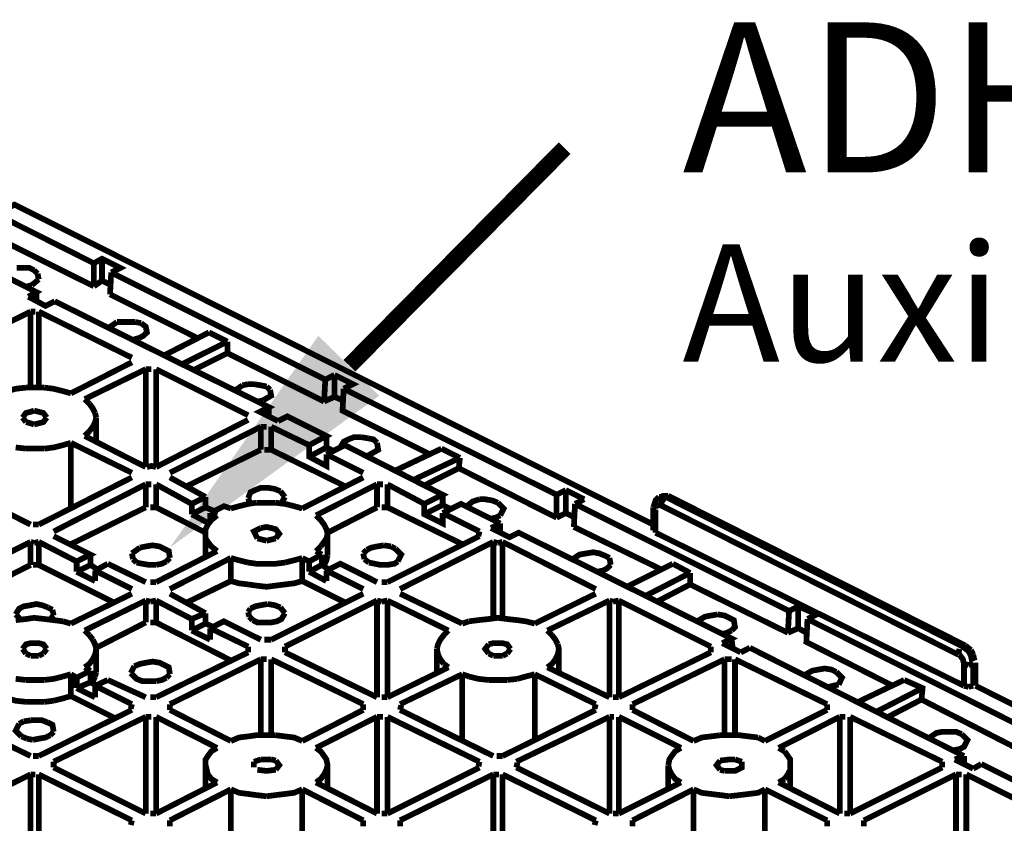
# Model space of a CAD drawing. Units: millimetres. Extents: x 6 to 210, y 3 to 273.
# Drawn here: x 171 to 186, y 140 to 152 of the extents above; entities that cross this region are included whole.
import ezdxf

# ---------------------------------------------------------------- set-up
doc = ezdxf.new("R2010")
doc.units = ezdxf.units.MM
for name, color, linetype in [('H', 7, 'Continuous'), ('P', 7, 'Continuous'), ('T', 7, 'Continuous')]:
    doc.layers.add(name, color=color, linetype=linetype)

msp = doc.modelspace()

# ---------------------------------------------------------------- hatches: boundary and pattern name
at = {"layer": 'H', "linetype": 'Continuous'}
msp.add_hatch(color=256, dxfattribs=at).paths.add_polyline_path([(173.143, 143.951), (175.419, 147.197), (176.354, 146.279), (173.143, 143.951)])

# ---------------------------------------------------------------- linework, layer by layer
at = {"layer": 'P'}
for points, const_width in [([(175.895, 146.738), (179.193, 150.072)], 0.254), ([(172.244, 148.167), (172.385, 148.237), (172.103, 148.378), (171.979, 148.308), (168.716, 149.948), (168.839, 150.019)], 0.088), ([(167.834, 149.525), (171.097, 147.867), (170.974, 147.796)], 0.088), ([(170.427, 149.278), (170.48, 149.207), (170.55, 149.172), (170.692, 149.172), (170.762, 149.207), (180.552, 144.304)], 0.088), ([(171.979, 147.955), (170.462, 148.713)], 0.088), ([(171.979, 147.955), (171.979, 148.308)], 0.088), ([(172.103, 148.043), (172.103, 148.378)], 0.088), ([(170.797, 148.237), (170.903, 148.237), (170.991, 148.237), (171.062, 148.202)], 0.088), ([(171.062, 148.202), (171.115, 148.149)], 0.088), ([(171.115, 148.149), (171.133, 148.061)], 0.088), ([(172.244, 148.167), (172.226, 147.832)], 0.088), ([(175.666, 146.597), (175.525, 146.526), (172.244, 148.167)], 0.088), ([(171.133, 148.061), (171.027, 147.973)], 0.088), ([(171.979, 147.955), (172.103, 148.043), (172.244, 147.973)], 0.088), ([(171.027, 147.973), (170.956, 147.955)], 0.088), ([(171.097, 147.726), (171.097, 147.867)], 0.088), ([(170.974, 147.796), (171.238, 147.655), (171.379, 147.726)], 0.088), ([(171.379, 147.726), (174.66, 146.103), (174.519, 146.032), (174.801, 145.891)], 0.088), ([(173.567, 147.161), (172.226, 147.832)], 0.088), ([(169.58, 146.861), (171.009, 147.567)], 0.088), ([(171.009, 147.567), (171.08, 147.567)], 0.088), ([(171.009, 146.403), (171.009, 147.567)], 0.088), ([(171.133, 147.567), (172.561, 146.861)], 0.088), ([(171.133, 146.403), (171.133, 147.567)], 0.088), ([(172.208, 147.32), (172.332, 147.408)], 0.088), ([(172.332, 147.408), (172.42, 147.408), (172.526, 147.408), (172.614, 147.408)], 0.088), ([(172.614, 147.408), (172.702, 147.391)], 0.088), ([(172.702, 147.391), (172.773, 147.338), (172.791, 147.249), (172.738, 147.197), (172.667, 147.161)], 0.088), ([(173.743, 147.249), (173.055, 146.897)], 0.088), ([(174.025, 147.108), (173.743, 147.249)], 0.088), ([(172.667, 147.161), (172.597, 147.144)], 0.088), ([(173.32, 146.756), (174.025, 147.108)], 0.088), ([(174.025, 146.932), (174.025, 147.108)], 0.088), ([(172.561, 146.791), (171.626, 146.315)], 0.088), ([(174.025, 146.932), (173.496, 146.667)], 0.088), ([(175.507, 146.191), (174.025, 146.932)], 0.088), ([(171.838, 146.226), (172.773, 146.685)], 0.088), ([(172.773, 146.685), (172.861, 146.685)], 0.088), ([(172.773, 145.186), (172.773, 146.685)], 0.088), ([(172.932, 146.685), (174.343, 145.979)], 0.088), ([(172.932, 145.186), (172.932, 146.685)], 0.088), ([(175.507, 146.191), (175.525, 146.526)], 0.088), ([(175.807, 146.385), (175.948, 146.456), (175.666, 146.597)], 0.088), ([(175.666, 146.262), (175.666, 146.597)], 0.088), ([(170.938, 146.403), (170.78, 146.385), (170.656, 146.35)], 0.088), ([(171.221, 146.403), (171.062, 146.403), (170.938, 146.403)], 0.088), ([(171.626, 146.315), (171.503, 146.35), (171.362, 146.385), (171.221, 146.403)], 0.088), ([(174.131, 146.35), (174.255, 146.438)], 0.088), ([(174.255, 146.438), (174.343, 146.456)], 0.088), ([(174.343, 146.456), (174.431, 146.456)], 0.088), ([(174.431, 146.456), (174.537, 146.438), (174.625, 146.42)], 0.088), ([(174.678, 146.368), (174.696, 146.279), (174.572, 146.209)], 0.088), ([(174.625, 146.42), (174.678, 146.368)], 0.088), ([(177.13, 145.38), (175.789, 146.05), (175.807, 146.385)], 0.088), ([(175.807, 146.385), (179.07, 144.762)], 0.088), ([(171.909, 146.156), (171.838, 146.226)], 0.088), ([(174.572, 146.209), (174.502, 146.191)], 0.088), ([(175.507, 146.191), (175.666, 146.262), (175.789, 146.209)], 0.088), ([(171.062, 146.05), (171.009, 146.032), (170.938, 146.015), (170.886, 145.944)], 0.088), ([(171.133, 146.032), (171.062, 146.05)], 0.088), ([(171.256, 145.944), (171.203, 146.015), (171.133, 146.032)], 0.088), ([(171.997, 146.015), (171.962, 146.085), (171.909, 146.156)], 0.088), ([(174.66, 145.962), (174.66, 146.103)], 0.088), ([(170.886, 145.944), (170.938, 145.874)], 0.088), ([(171.133, 145.856), (171.203, 145.874), (171.256, 145.944)], 0.088), ([(171.909, 145.733), (171.962, 145.803), (171.997, 145.874), (172.014, 145.944)], 0.088), ([(172.014, 145.944), (171.997, 146.015)], 0.088), ([(172.014, 145.574), (172.014, 145.944)], 0.088), ([(174.343, 145.909), (172.932, 145.186)], 0.088), ([(174.801, 145.891), (174.943, 145.962), (175.542, 145.662), (175.278, 145.521), (174.696, 145.803)], 0.088), ([(170.938, 145.874), (171.009, 145.856), (171.062, 145.838)], 0.088), ([(171.062, 145.838), (171.133, 145.856)], 0.088), ([(171.838, 145.662), (171.909, 145.733)], 0.088), ([(173.143, 145.098), (174.537, 145.803)], 0.088), ([(174.537, 145.803), (174.625, 145.803)], 0.088), ([(174.537, 145.45), (174.537, 145.803)], 0.088), ([(174.696, 145.45), (174.696, 145.803)], 0.088), ([(172.773, 145.186), (171.838, 145.662)], 0.088), ([(175.542, 145.662), (175.542, 145.486)], 0.088), ([(175.754, 145.486), (175.807, 145.574), (175.877, 145.609), (175.966, 145.644), (176.071, 145.644)], 0.088), ([(176.071, 145.644), (176.177, 145.627)], 0.088), ([(176.177, 145.627), (176.265, 145.609), (176.318, 145.556)], 0.088), ([(170.78, 145.486), (170.938, 145.468)], 0.088), ([(170.938, 145.468), (171.062, 145.468), (171.221, 145.468)], 0.088), ([(171.221, 145.468), (171.362, 145.486), (171.503, 145.521)], 0.088), ([(171.503, 145.521), (171.626, 145.556)], 0.088), ([(171.626, 145.556), (172.561, 145.098)], 0.088), ([(171.626, 145.556), (171.626, 144.551)], 0.088), ([(174.537, 145.45), (173.39, 144.886)], 0.088), ([(174.696, 145.45), (174.59, 145.45)], 0.088), ([(175.842, 144.886), (174.696, 145.45)], 0.088), ([(175.278, 145.521), (175.278, 145.344), (175.542, 145.203), (175.542, 145.38)], 0.088), ([(175.542, 145.486), (175.278, 145.344)], 0.088), ([(175.542, 145.38), (175.824, 145.521)], 0.088), ([(175.542, 145.486), (175.648, 145.433)], 0.088), ([(175.824, 145.521), (177.324, 144.762), (177.042, 144.621)], 0.088), ([(176.318, 145.556), (176.336, 145.45), (176.213, 145.38)], 0.088), ([(177.306, 145.468), (176.601, 145.133)], 0.088), ([(177.588, 145.327), (177.306, 145.468)], 0.088), ([(175.542, 145.38), (176.107, 145.098)], 0.088), ([(176.213, 145.38), (176.142, 145.344)], 0.088), ([(176.883, 144.992), (177.588, 145.327)], 0.088), ([(177.571, 145.168), (177.588, 145.327)], 0.088), ([(172.932, 145.186), (172.861, 145.203), (172.791, 145.186)], 0.088), ([(177.571, 145.168), (177.042, 144.903)], 0.088), ([(179.07, 144.41), (177.571, 145.168)], 0.088), ([(169.58, 145.027), (171.009, 144.304)], 0.088), ([(172.561, 145.027), (171.133, 144.304)], 0.088), ([(173.69, 144.727), (173.143, 145.027)], 0.088), ([(176.107, 145.027), (175.172, 144.551)], 0.088), ([(171.362, 144.198), (172.773, 144.921)], 0.088), ([(172.773, 144.921), (172.861, 144.921)], 0.088), ([(172.773, 144.568), (172.773, 144.921)], 0.088), ([(172.932, 144.921), (173.478, 144.621)], 0.088), ([(172.932, 144.921), (172.932, 144.568)], 0.088), ([(174.343, 144.709), (174.378, 144.798), (174.449, 144.833), (174.537, 144.868), (174.643, 144.868), (174.748, 144.851), (174.837, 144.815)], 0.088), ([(175.383, 144.445), (176.318, 144.921)], 0.088), ([(176.318, 144.921), (176.407, 144.921)], 0.088), ([(176.318, 144.568), (176.318, 144.921)], 0.088), ([(176.477, 144.921), (177.042, 144.621)], 0.088), ([(176.477, 144.568), (176.477, 144.921)], 0.088), ([(179.211, 144.833), (179.07, 144.762)], 0.088), ([(179.493, 144.692), (179.211, 144.833)], 0.088), ([(179.211, 144.48), (179.211, 144.833)], 0.088), ([(173.69, 144.727), (173.478, 144.621)], 0.088), ([(173.69, 144.727), (173.69, 144.568)], 0.088), ([(174.378, 144.621), (174.343, 144.709)], 0.088), ([(174.837, 144.815), (174.907, 144.727)], 0.088), ([(174.907, 144.727), (174.854, 144.639)], 0.088), ([(177.324, 144.762), (177.324, 144.604)], 0.088), ([(177.694, 144.586), (177.782, 144.657), (177.888, 144.692)], 0.088), ([(177.888, 144.692), (177.976, 144.692), (178.082, 144.674), (178.17, 144.639)], 0.088), ([(179.07, 144.41), (179.07, 144.762)], 0.088), ([(179.352, 144.621), (179.493, 144.692)], 0.088), ([(180.64, 144.727), (180.587, 144.674), (180.552, 144.568)], 0.088), ([(180.64, 144.727), (180.746, 144.727)], 0.088), ([(180.658, 144.604), (180.693, 144.674)], 0.088), ([(180.675, 144.745), (180.781, 144.745)], 0.088), ([(180.693, 144.674), (180.746, 144.727), (185.297, 142.434)], 0.088), ([(185.332, 142.452), (180.781, 144.745)], 0.088), ([(172.773, 144.568), (171.626, 144.004)], 0.088), ([(172.932, 144.568), (172.843, 144.568)], 0.088), ([(172.932, 144.568), (173.69, 144.18)], 0.088), ([(173.478, 144.463), (173.478, 144.621)], 0.088), ([(173.69, 144.568), (173.478, 144.463)], 0.088), ([(173.69, 144.568), (173.814, 144.515)], 0.088), ([(173.761, 144.48), (173.972, 144.586), (174.078, 144.551)], 0.088), ([(174.466, 144.639), (174.343, 144.621), (174.202, 144.586), (174.078, 144.551)], 0.088), ([(174.766, 144.639), (174.625, 144.639), (174.466, 144.639)], 0.088), ([(175.172, 144.551), (175.048, 144.586), (174.907, 144.621), (174.766, 144.639)], 0.088), ([(175.56, 144.18), (176.318, 144.568)], 0.088), ([(176.477, 144.568), (176.389, 144.568)], 0.088), ([(177.624, 144.004), (176.477, 144.568)], 0.088), ([(177.042, 144.621), (177.042, 144.463), (177.324, 144.321), (177.324, 144.48)], 0.088), ([(177.324, 144.604), (177.042, 144.463)], 0.088), ([(177.324, 144.48), (177.606, 144.621), (178.206, 144.321)], 0.088), ([(177.324, 144.604), (177.43, 144.551)], 0.088), ([(178.17, 144.639), (178.259, 144.551), (178.206, 144.445)], 0.088), ([(179.352, 144.621), (179.335, 144.268)], 0.088), ([(182.774, 143.051), (182.633, 142.981), (179.352, 144.621)], 0.088), ([(180.552, 144.568), (180.552, 144.216)], 0.088), ([(180.658, 144.604), (180.587, 144.586)], 0.088), ([(180.587, 144.533), (180.587, 144.18)], 0.088), ([(185.226, 142.311), (180.658, 144.604)], 0.088), ([(173.743, 144.321), (173.478, 144.463)], 0.088), ([(173.778, 144.374), (173.725, 144.304)], 0.088), ([(173.761, 144.48), (173.867, 144.445)], 0.088), ([(173.761, 144.48), (173.761, 144.357)], 0.088), ([(173.867, 144.445), (173.778, 144.374)], 0.088), ([(175.56, 144.163), (175.542, 144.233), (175.507, 144.304), (175.454, 144.374), (175.383, 144.445)], 0.088), ([(177.324, 144.48), (177.888, 144.198)], 0.088), ([(178.206, 144.445), (178.135, 144.41), (178.047, 144.392)], 0.088), ([(179.07, 144.41), (179.211, 144.48), (179.352, 144.41)], 0.088), ([(171.133, 144.304), (171.044, 144.304)], 0.088), ([(173.725, 144.304), (173.69, 144.233), (173.69, 144.092), (173.725, 144.039)], 0.088), ([(174.537, 144.251), (174.431, 144.198), (174.484, 144.092)], 0.088), ([(174.766, 144.092), (174.819, 144.163), (174.766, 144.233), (174.696, 144.251), (174.625, 144.268), (174.537, 144.251)], 0.088), ([(178.065, 144.251), (178.206, 144.321)], 0.088), ([(178.065, 144.251), (178.347, 144.11), (178.488, 144.18), (181.751, 142.558), (181.61, 142.487)], 0.088), ([(178.206, 144.18), (178.206, 144.321)], 0.088), ([(180.675, 143.616), (179.335, 144.268)], 0.088), ([(171.362, 144.127), (171.926, 143.845), (171.715, 143.739), (171.133, 144.039)], 0.088), ([(173.69, 144.163), (173.69, 143.828)], 0.088), ([(174.484, 144.092), (174.625, 144.057)], 0.088), ([(174.625, 144.057), (174.696, 144.074), (174.766, 144.092)], 0.088), ([(175.454, 143.969), (175.507, 144.039), (175.542, 144.092)], 0.088), ([(175.542, 144.092), (175.56, 144.163)], 0.088), ([(175.56, 143.828), (175.56, 144.163)], 0.088), ([(177.888, 144.127), (176.477, 143.422)], 0.088), ([(177.888, 144.198), (177.871, 144.127)], 0.088), ([(185.314, 141.834), (180.587, 144.18)], 0.088), ([(169.58, 143.316), (171.009, 144.039)], 0.088), ([(171.009, 144.039), (171.062, 144.022)], 0.088), ([(171.009, 143.686), (171.009, 144.039)], 0.088), ([(171.062, 144.022), (171.133, 144.039)], 0.088), ([(171.133, 144.039), (171.133, 143.686)], 0.088), ([(172.561, 143.863), (172.685, 143.951)], 0.088), ([(172.685, 143.951), (172.773, 143.969), (172.879, 143.986), (172.985, 143.969), (173.055, 143.933)], 0.088), ([(173.055, 143.933), (173.126, 143.898), (173.143, 143.792)], 0.088), ([(173.725, 144.039), (173.778, 143.969), (173.867, 143.898)], 0.088), ([(175.383, 143.898), (175.454, 143.969)], 0.088), ([(176.107, 143.863), (176.16, 143.916)], 0.088), ([(176.16, 143.916), (176.23, 143.951), (176.318, 143.969), (176.424, 143.986)], 0.088), ([(176.424, 143.986), (176.53, 143.969)], 0.088), ([(176.53, 143.969), (176.601, 143.933)], 0.088), ([(176.601, 143.933), (176.689, 143.845), (176.636, 143.739)], 0.088), ([(176.671, 143.316), (178.1, 144.039)], 0.088), ([(178.1, 144.039), (178.17, 144.022)], 0.088), ([(178.1, 142.875), (178.1, 144.039)], 0.088), ([(178.17, 144.022), (178.241, 144.039)], 0.088), ([(178.241, 144.039), (179.67, 143.316)], 0.088), ([(178.241, 142.875), (178.241, 144.039)], 0.088), ([(171.926, 143.845), (171.926, 143.686)], 0.088), ([(172.579, 143.775), (172.561, 143.863)], 0.088), ([(172.632, 143.722), (172.579, 143.775)], 0.088), ([(173.867, 143.898), (172.932, 143.422)], 0.088), ([(173.143, 143.792), (173.09, 143.739)], 0.088), ([(173.143, 143.316), (174.078, 143.792)], 0.088), ([(174.078, 143.792), (174.202, 143.757), (174.343, 143.722)], 0.088), ([(174.078, 143.439), (174.078, 143.792)], 0.088), ([(174.907, 143.722), (175.048, 143.757), (175.172, 143.792)], 0.088), ([(175.172, 143.792), (175.278, 143.739)], 0.088), ([(175.172, 143.792), (175.172, 143.439)], 0.088), ([(175.472, 143.845), (175.278, 143.739)], 0.088), ([(175.472, 143.845), (175.383, 143.898)], 0.088), ([(175.472, 143.845), (175.472, 143.686)], 0.088), ([(175.56, 143.828), (175.542, 143.757), (175.507, 143.686)], 0.088), ([(176.124, 143.775), (176.107, 143.863)], 0.088), ([(176.195, 143.722), (176.124, 143.775)], 0.088), ([(179.317, 143.775), (179.423, 143.845), (179.529, 143.863), (179.634, 143.88), (179.723, 143.863), (179.811, 143.828), (179.881, 143.792)], 0.088), ([(179.881, 143.792), (179.899, 143.686)], 0.088), ([(171.009, 143.686), (169.863, 143.104)], 0.088), ([(171.133, 143.686), (171.044, 143.686)], 0.088), ([(172.297, 143.104), (171.133, 143.686)], 0.088), ([(171.715, 143.581), (171.715, 143.739)], 0.088), ([(171.926, 143.686), (171.715, 143.581)], 0.088), ([(171.926, 143.686), (172.032, 143.616)], 0.088), ([(171.997, 143.598), (172.191, 143.704)], 0.088), ([(172.191, 143.704), (172.773, 143.422)], 0.088), ([(172.72, 143.704), (172.632, 143.722)], 0.088), ([(172.932, 143.686), (172.826, 143.686), (172.72, 143.704)], 0.088), ([(173.09, 143.739), (173.02, 143.704), (172.932, 143.686)], 0.088), ([(174.343, 143.722), (174.466, 143.704), (174.625, 143.704), (174.766, 143.704), (174.907, 143.722)], 0.088), ([(175.278, 143.581), (175.278, 143.739)], 0.088), ([(175.472, 143.686), (175.278, 143.581)], 0.088), ([(175.472, 143.686), (175.578, 143.616)], 0.088), ([(175.542, 143.598), (175.754, 143.704), (176.318, 143.422)], 0.088), ([(176.636, 143.739), (176.583, 143.704), (176.477, 143.686), (176.371, 143.686), (176.283, 143.704), (176.195, 143.722)], 0.088), ([(179.899, 143.686), (179.846, 143.633), (179.776, 143.598), (179.687, 143.581)], 0.088), ([(180.852, 143.704), (180.146, 143.351)], 0.088), ([(181.116, 143.563), (180.852, 143.704)], 0.088), ([(171.997, 143.439), (171.715, 143.581)], 0.088), ([(172.561, 143.316), (171.997, 143.598)], 0.088), ([(171.997, 143.598), (171.997, 143.439)], 0.088), ([(175.542, 143.439), (175.278, 143.581)], 0.088), ([(175.542, 143.598), (176.107, 143.316)], 0.088), ([(175.542, 143.598), (175.542, 143.439)], 0.088), ([(180.428, 143.21), (181.116, 143.563)], 0.088), ([(181.116, 143.387), (181.116, 143.563)], 0.088), ([(172.932, 143.422), (172.843, 143.422)], 0.088), ([(173.39, 143.104), (174.078, 143.439)], 0.088), ([(174.343, 143.387), (174.202, 143.404), (174.078, 143.439)], 0.088), ([(174.466, 143.369), (174.343, 143.387)], 0.088), ([(174.766, 143.369), (174.625, 143.351), (174.466, 143.369)], 0.088), ([(174.907, 143.387), (174.766, 143.369)], 0.088), ([(175.172, 143.439), (175.048, 143.404), (174.907, 143.387)], 0.088), ([(175.172, 143.439), (175.842, 143.104)], 0.088), ([(176.477, 143.422), (176.389, 143.422)], 0.088), ([(181.116, 143.387), (180.605, 143.122)], 0.088), ([(182.615, 142.646), (181.116, 143.387)], 0.088), ([(172.561, 143.245), (171.626, 142.787)], 0.088), ([(173.143, 143.245), (173.69, 142.946)], 0.088), ([(176.107, 143.245), (174.696, 142.54)], 0.088), ([(177.624, 142.787), (176.671, 143.245)], 0.088), ([(179.67, 143.245), (178.735, 142.787)], 0.088), ([(170.78, 142.928), (170.833, 143.016), (170.903, 143.051), (171.009, 143.069)], 0.088), ([(171.009, 143.069), (171.097, 143.087), (171.185, 143.069), (171.274, 143.034)], 0.088), ([(171.274, 143.034), (171.344, 142.998)], 0.088), ([(171.838, 142.681), (172.773, 143.14)], 0.088), ([(172.773, 143.14), (172.843, 143.122)], 0.088), ([(172.773, 142.804), (172.773, 143.14)], 0.088), ([(172.843, 143.122), (172.932, 143.14)], 0.088), ([(173.478, 142.857), (172.932, 143.14)], 0.088), ([(172.932, 143.14), (172.932, 142.804)], 0.088), ([(174.343, 142.963), (174.378, 143.016)], 0.088), ([(174.378, 143.016), (174.449, 143.051), (174.537, 143.069)], 0.088), ([(174.537, 143.069), (174.643, 143.087)], 0.088), ([(174.643, 143.087), (174.748, 143.069), (174.837, 143.034)], 0.088), ([(174.837, 143.034), (174.907, 142.946)], 0.088), ([(174.907, 142.434), (176.318, 143.14)], 0.088), ([(176.318, 143.14), (176.389, 143.122)], 0.088), ([(176.318, 141.658), (176.318, 143.14)], 0.088), ([(176.389, 143.122), (176.477, 143.14)], 0.088), ([(176.477, 143.14), (177.412, 142.681)], 0.088), ([(176.477, 143.14), (176.477, 141.658)], 0.088), ([(178.929, 142.681), (179.881, 143.14)], 0.088), ([(179.881, 143.14), (179.934, 143.122)], 0.088), ([(179.881, 141.658), (179.881, 143.14)], 0.088), ([(179.934, 143.122), (180.023, 143.14)], 0.088), ([(180.023, 143.14), (181.434, 142.434)], 0.088), ([(180.023, 141.658), (180.023, 143.14)], 0.088), ([(182.915, 142.857), (183.056, 142.928), (182.774, 143.051)], 0.088), ([(182.774, 142.716), (182.774, 143.051)], 0.088), ([(170.85, 142.857), (170.78, 142.928)], 0.088), ([(171.362, 142.84), (171.221, 142.857), (171.062, 142.875), (170.938, 142.857), (170.78, 142.84)], 0.088), ([(171.362, 142.91), (171.309, 142.857)], 0.088), ([(171.344, 142.998), (171.362, 142.91)], 0.088), ([(173.69, 142.946), (173.478, 142.857)], 0.088), ([(173.69, 142.946), (173.69, 142.787)], 0.088), ([(174.36, 142.893), (174.343, 142.963)], 0.088), ([(174.413, 142.84), (174.36, 142.893)], 0.088), ([(174.907, 142.946), (174.854, 142.857), (174.784, 142.822), (174.696, 142.804), (174.59, 142.804), (174.484, 142.804), (174.413, 142.84)], 0.088), ([(178.47, 142.84), (178.312, 142.857), (178.17, 142.875), (178.029, 142.857), (177.871, 142.84)], 0.088), ([(181.222, 142.822), (181.345, 142.893), (181.434, 142.91)], 0.088), ([(181.434, 142.91), (181.539, 142.928)], 0.088), ([(181.539, 142.928), (181.645, 142.91), (181.716, 142.875)], 0.088), ([(181.716, 142.875), (181.786, 142.84), (181.804, 142.734), (181.751, 142.681)], 0.088), ([(182.615, 142.646), (182.633, 142.981)], 0.088), ([(171.503, 142.822), (171.362, 142.84)], 0.088), ([(171.626, 142.787), (171.503, 142.822)], 0.088), ([(172.014, 142.416), (172.773, 142.804)], 0.088), ([(172.932, 142.804), (172.843, 142.804)], 0.088), ([(174.078, 142.222), (172.932, 142.804)], 0.088), ([(173.478, 142.681), (173.478, 142.857)], 0.088), ([(173.69, 142.787), (173.478, 142.681)], 0.088), ([(173.69, 142.787), (173.814, 142.734)], 0.088), ([(173.761, 142.716), (173.972, 142.822), (174.537, 142.54)], 0.088), ([(174.343, 142.434), (173.761, 142.716)], 0.088), ([(173.761, 142.716), (173.761, 142.54)], 0.088), ([(177.729, 142.822), (177.624, 142.787)], 0.088), ([(177.871, 142.84), (177.729, 142.822)], 0.088), ([(178.735, 142.787), (178.594, 142.822), (178.47, 142.84)], 0.088), ([(182.615, 142.646), (182.774, 142.716), (182.898, 142.646)], 0.088), ([(184.221, 141.834), (182.898, 142.505), (182.915, 142.857)], 0.088), ([(182.915, 142.857), (186.178, 141.217)], 0.088), ([(171.909, 142.61), (171.838, 142.681)], 0.088), ([(171.962, 142.54), (171.909, 142.61)], 0.088), ([(173.761, 142.54), (173.478, 142.681)], 0.088), ([(177.412, 142.681), (177.341, 142.61), (177.288, 142.54), (177.253, 142.469), (177.236, 142.399)], 0.088), ([(178.999, 142.61), (178.929, 142.681)], 0.088), ([(179.088, 142.469), (179.052, 142.54), (178.999, 142.61)], 0.088), ([(181.751, 142.681), (181.681, 142.646), (181.61, 142.628)], 0.088), ([(181.769, 142.416), (181.751, 142.558)], 0.088), ([(171.256, 142.399), (171.203, 142.469), (171.133, 142.487), (171.009, 142.487), (170.938, 142.469), (170.886, 142.399)], 0.088), ([(172.014, 142.399), (171.997, 142.469), (171.962, 142.54)], 0.088), ([(174.343, 142.434), (174.343, 142.346)], 0.088), ([(174.696, 142.54), (174.59, 142.54)], 0.088), ([(174.907, 142.346), (174.907, 142.434)], 0.088), ([(178.029, 142.469), (177.976, 142.399), (178.029, 142.328)], 0.088), ([(178.364, 142.399), (178.312, 142.469), (178.241, 142.487), (178.1, 142.487), (178.029, 142.469)], 0.088), ([(179.052, 142.24), (179.088, 142.311), (179.105, 142.399), (179.088, 142.469)], 0.088), ([(181.434, 142.434), (181.434, 142.346)], 0.088), ([(181.61, 142.487), (181.892, 142.346)], 0.088), ([(181.892, 142.346), (182.033, 142.416)], 0.088), ([(182.033, 142.416), (185.314, 140.758)], 0.088), ([(185.297, 142.434), (185.385, 142.363), (185.42, 142.293)], 0.088), ([(185.332, 142.452), (185.42, 142.381)], 0.088), ([(170.886, 142.399), (170.938, 142.328)], 0.088), ([(170.938, 142.328), (171.009, 142.293)], 0.088), ([(171.009, 142.293), (171.133, 142.293)], 0.088), ([(171.133, 142.293), (171.203, 142.328)], 0.088), ([(171.203, 142.328), (171.256, 142.399)], 0.088), ([(171.838, 142.117), (171.909, 142.169), (171.962, 142.24), (171.997, 142.311), (172.014, 142.399)], 0.088), ([(172.014, 142.046), (172.014, 142.399)], 0.088), ([(174.343, 142.346), (172.932, 141.658)], 0.088), ([(174.907, 142.346), (176.318, 141.658)], 0.088), ([(177.236, 142.399), (177.236, 142.028)], 0.088), ([(177.236, 142.399), (177.253, 142.311), (177.288, 142.24)], 0.088), ([(178.029, 142.328), (178.1, 142.293)], 0.088), ([(178.1, 142.293), (178.241, 142.293)], 0.088), ([(178.241, 142.293), (178.312, 142.328)], 0.088), ([(178.312, 142.328), (178.364, 142.399)], 0.088), ([(179.105, 142.028), (179.105, 142.399)], 0.088), ([(181.434, 142.346), (180.023, 141.658)], 0.088), ([(185.226, 142.311), (185.244, 142.399)], 0.088), ([(185.314, 142.169), (185.297, 142.24), (185.244, 142.311)], 0.088), ([(185.42, 142.381), (185.455, 142.311)], 0.088), ([(185.42, 142.293), (185.438, 142.205)], 0.088), ([(185.455, 142.311), (185.473, 142.222)], 0.088), ([(171.926, 142.064), (171.838, 142.117)], 0.088), ([(172.544, 142.028), (172.597, 142.134)], 0.088), ([(172.597, 142.134), (172.685, 142.169), (172.773, 142.187), (172.879, 142.205), (172.985, 142.187), (173.055, 142.152)], 0.088), ([(173.055, 142.152), (173.126, 142.117), (173.143, 142.011)], 0.088), ([(173.143, 141.552), (174.537, 142.24)], 0.088), ([(174.537, 142.24), (174.625, 142.24)], 0.088), ([(174.537, 141.076), (174.537, 142.24)], 0.088), ([(176.107, 141.552), (174.696, 142.24)], 0.088), ([(174.696, 142.24), (174.696, 141.076)], 0.088), ([(177.412, 142.117), (176.477, 141.658)], 0.088), ([(177.288, 142.24), (177.341, 142.169)], 0.088), ([(177.341, 142.169), (177.412, 142.117)], 0.088), ([(178.929, 142.117), (178.999, 142.169), (179.052, 142.24)], 0.088), ([(179.881, 141.658), (178.929, 142.117)], 0.088), ([(180.234, 141.552), (181.645, 142.24)], 0.088), ([(181.645, 142.24), (181.751, 142.24)], 0.088), ([(181.645, 141.076), (181.645, 142.24)], 0.088), ([(181.804, 142.24), (183.215, 141.552)], 0.088), ([(181.804, 141.076), (181.804, 142.24)], 0.088), ([(185.314, 142.169), (185.385, 142.152)], 0.088), ([(185.314, 141.834), (185.314, 142.169)], 0.088), ([(185.385, 142.152), (185.455, 142.169)], 0.088), ([(185.455, 142.169), (185.455, 141.834)], 0.088), ([(185.491, 142.187), (185.491, 141.834)], 0.088), ([(171.221, 141.923), (171.362, 141.94), (171.503, 141.975)], 0.088), ([(171.503, 141.975), (171.626, 142.011)], 0.088), ([(171.626, 142.011), (171.715, 141.958)], 0.088), ([(171.626, 142.011), (171.626, 141.676)], 0.088), ([(171.926, 142.064), (171.715, 141.958)], 0.088), ([(171.715, 141.799), (171.715, 141.958)], 0.088), ([(171.926, 142.064), (171.926, 141.887)], 0.088), ([(171.997, 141.975), (171.962, 141.905)], 0.088), ([(172.014, 142.046), (171.997, 141.975)], 0.088), ([(172.826, 141.905), (172.72, 141.905), (172.632, 141.94), (172.544, 142.028)], 0.088), ([(173.09, 141.958), (173.02, 141.923), (172.932, 141.905)], 0.088), ([(173.143, 142.011), (173.09, 141.958)], 0.088), ([(176.671, 141.552), (177.624, 142.011)], 0.088), ([(177.624, 142.011), (177.729, 141.975)], 0.088), ([(177.624, 140.988), (177.624, 142.011)], 0.088), ([(177.729, 141.975), (177.871, 141.94), (178.029, 141.923)], 0.088), ([(178.47, 141.94), (178.594, 141.975)], 0.088), ([(178.594, 141.975), (178.735, 142.011)], 0.088), ([(178.735, 142.011), (179.67, 141.552)], 0.088), ([(178.735, 142.011), (178.735, 140.988)], 0.088), ([(182.862, 141.993), (182.986, 142.064), (183.074, 142.081), (183.18, 142.099), (183.286, 142.081), (183.356, 142.046)], 0.088), ([(183.356, 142.046), (183.444, 141.958), (183.392, 141.852)], 0.088), ([(170.78, 141.94), (170.938, 141.923)], 0.088), ([(170.938, 141.923), (171.062, 141.923), (171.221, 141.923)], 0.088), ([(171.926, 141.887), (171.715, 141.799)], 0.088), ([(171.926, 141.887), (172.032, 141.834)], 0.088), ([(171.997, 141.834), (172.191, 141.923)], 0.088), ([(171.997, 141.834), (172.561, 141.552)], 0.088), ([(171.997, 141.834), (171.997, 141.658)], 0.088), ([(172.773, 141.658), (172.191, 141.923)], 0.088), ([(172.932, 141.905), (172.826, 141.905)], 0.088), ([(178.029, 141.923), (178.17, 141.923), (178.312, 141.923)], 0.088), ([(178.312, 141.923), (178.47, 141.94)], 0.088), ([(183.392, 141.852), (183.303, 141.834), (183.25, 141.817)], 0.088), ([(184.397, 141.923), (183.691, 141.587)], 0.088), ([(184.662, 141.623), (184.679, 141.799), (184.397, 141.923)], 0.088), ([(185.385, 141.817), (185.314, 141.834)], 0.088), ([(185.455, 141.834), (185.385, 141.817)], 0.088), ([(185.491, 141.834), (187.872, 140.635)], 0.088), ([(171.626, 141.676), (171.503, 141.64), (171.362, 141.605)], 0.088), ([(171.626, 141.676), (172.297, 141.34)], 0.088), ([(171.997, 141.658), (171.715, 141.799)], 0.088), ([(172.932, 141.658), (172.843, 141.658)], 0.088), ([(176.477, 141.658), (176.389, 141.658)], 0.088), ([(180.023, 141.658), (179.934, 141.658)], 0.088), ([(183.991, 141.446), (184.679, 141.799)], 0.088), ([(170.938, 141.587), (170.78, 141.605), (170.656, 141.64)], 0.088), ([(171.221, 141.587), (171.062, 141.587), (170.938, 141.587)], 0.088), ([(171.362, 141.605), (171.221, 141.587)], 0.088), ([(172.561, 141.552), (172.544, 141.482)], 0.088), ([(173.143, 141.464), (173.143, 141.552)], 0.088), ([(176.107, 141.552), (176.107, 141.464)], 0.088), ([(176.671, 141.464), (176.689, 141.534)], 0.088), ([(179.67, 141.552), (179.652, 141.482)], 0.088), ([(180.234, 141.464), (180.234, 141.552)], 0.088), ([(183.215, 141.552), (183.215, 141.464)], 0.088), ([(184.662, 141.623), (184.15, 141.358)], 0.088), ([(186.178, 140.847), (184.662, 141.623)], 0.088), ([(172.561, 141.464), (171.133, 140.758)], 0.088), ([(171.362, 140.67), (172.773, 141.358)], 0.088), ([(172.773, 141.358), (172.861, 141.358)], 0.088), ([(172.773, 139.876), (172.773, 141.358)], 0.088), ([(172.932, 141.358), (173.867, 140.882)], 0.088), ([(172.932, 141.358), (172.932, 139.876)], 0.088), ([(174.078, 140.988), (173.143, 141.464)], 0.088), ([(176.107, 141.464), (175.172, 140.988)], 0.088), ([(175.383, 140.882), (176.318, 141.358)], 0.088), ([(176.318, 141.358), (176.407, 141.358)], 0.088), ([(176.318, 139.876), (176.318, 141.358)], 0.088), ([(177.888, 140.67), (176.477, 141.358)], 0.088), ([(176.477, 141.358), (176.477, 139.876)], 0.088), ([(176.671, 141.464), (178.1, 140.758)], 0.088), ([(179.67, 141.464), (178.241, 140.758)], 0.088), ([(178.453, 140.67), (179.881, 141.358)], 0.088), ([(179.881, 141.358), (179.952, 141.358)], 0.088), ([(179.881, 139.876), (179.881, 141.358)], 0.088), ([(180.023, 141.358), (180.975, 140.882)], 0.088), ([(180.023, 141.358), (180.023, 139.876)], 0.088), ([(181.169, 140.988), (180.234, 141.464)], 0.088), ([(183.215, 141.464), (182.263, 140.988)], 0.088), ([(182.474, 140.882), (183.409, 141.358)], 0.088), ([(183.409, 141.358), (183.497, 141.358)], 0.088), ([(183.409, 139.876), (183.409, 141.358)], 0.088), ([(183.568, 141.358), (184.979, 140.67)], 0.088), ([(183.568, 139.876), (183.568, 141.358)], 0.088), ([(170.868, 141.058), (170.78, 141.146), (170.833, 141.252)], 0.088), ([(170.833, 141.252), (170.903, 141.288)], 0.088), ([(170.903, 141.288), (171.009, 141.305)], 0.088), ([(171.009, 141.305), (171.097, 141.305), (171.185, 141.305), (171.274, 141.27)], 0.088), ([(171.274, 141.27), (171.344, 141.235), (171.362, 141.129)], 0.088), ([(170.956, 141.023), (170.868, 141.058)], 0.088), ([(171.309, 141.076), (171.238, 141.041), (171.133, 141.023), (171.044, 141.005)], 0.088), ([(171.362, 141.129), (171.309, 141.076)], 0.088), ([(174.343, 141.058), (174.202, 141.041), (174.078, 140.988)], 0.088), ([(174.625, 141.076), (174.466, 141.076), (174.343, 141.058)], 0.088), ([(174.766, 141.076), (174.625, 141.076)], 0.088), ([(174.907, 141.058), (174.766, 141.076)], 0.088), ([(175.172, 140.988), (175.048, 141.041), (174.907, 141.058)], 0.088), ([(181.575, 141.076), (181.434, 141.058), (181.293, 141.041), (181.169, 140.988)], 0.088), ([(182.016, 141.058), (181.875, 141.076), (181.716, 141.076), (181.575, 141.076)], 0.088), ([(182.157, 141.041), (182.016, 141.058)], 0.088), ([(184.785, 141.041), (184.891, 141.111), (184.979, 141.129), (185.085, 141.129), (185.191, 141.129), (185.279, 141.093)], 0.088), ([(185.279, 141.093), (185.367, 141.005), (185.314, 140.899), (185.244, 140.864)], 0.088), ([(170.427, 141.041), (171.009, 140.758)], 0.088), ([(171.044, 141.005), (170.956, 141.023)], 0.088), ([(182.263, 140.988), (182.157, 141.041)], 0.088), ([(171.133, 140.758), (171.044, 140.758)], 0.088), ([(173.867, 140.882), (173.778, 140.829), (173.725, 140.758), (173.69, 140.705), (173.69, 140.617)], 0.088), ([(175.383, 140.353), (175.454, 140.406), (175.507, 140.476), (175.542, 140.547), (175.56, 140.617), (175.542, 140.705), (175.507, 140.758), (175.454, 140.829), (175.383, 140.882)], 0.088), ([(178.241, 140.758), (178.153, 140.758)], 0.088), ([(180.975, 140.882), (180.887, 140.829), (180.834, 140.758), (180.799, 140.705), (180.781, 140.617)], 0.088), ([(182.563, 140.829), (182.474, 140.882)], 0.088), ([(182.615, 140.758), (182.563, 140.829)], 0.088), ([(182.615, 140.476), (182.651, 140.547), (182.651, 140.705), (182.615, 140.758)], 0.088), ([(185.244, 140.864), (185.155, 140.847)], 0.088), ([(185.173, 140.705), (185.314, 140.758)], 0.088), ([(185.314, 140.635), (185.314, 140.758)], 0.088), ([(171.362, 140.582), (171.362, 140.67)], 0.088), ([(173.69, 140.617), (173.69, 140.247)], 0.088), ([(173.69, 140.617), (173.725, 140.476)], 0.088), ([(174.537, 140.705), (174.431, 140.67)], 0.088), ([(174.431, 140.67), (174.431, 140.582)], 0.088), ([(174.696, 140.705), (174.537, 140.705)], 0.088), ([(174.766, 140.688), (174.696, 140.705)], 0.088), ([(174.766, 140.547), (174.819, 140.617), (174.766, 140.688)], 0.088), ([(175.56, 140.247), (175.56, 140.617)], 0.088), ([(177.888, 140.67), (177.871, 140.6)], 0.088), ([(178.453, 140.582), (178.47, 140.653)], 0.088), ([(180.781, 140.617), (180.781, 140.247)], 0.088), ([(180.781, 140.617), (180.799, 140.547)], 0.088), ([(181.575, 140.688), (181.522, 140.617), (181.575, 140.547)], 0.088), ([(181.804, 140.705), (181.716, 140.705), (181.575, 140.688)], 0.088), ([(181.645, 140.529), (181.804, 140.529), (181.91, 140.582), (181.91, 140.67)], 0.088), ([(181.91, 140.67), (181.804, 140.705)], 0.088), ([(182.651, 140.247), (182.651, 140.617)], 0.088), ([(184.979, 140.67), (184.979, 140.582)], 0.088), ([(185.173, 140.705), (185.455, 140.564)], 0.088), ([(185.455, 140.564), (185.579, 140.635)], 0.088), ([(185.579, 140.635), (188.436, 139.206)], 0.088), ([(169.58, 139.771), (171.009, 140.476)], 0.088), ([(171.009, 140.476), (171.08, 140.476)], 0.088), ([(171.009, 139.312), (171.009, 140.476)], 0.088), ([(172.561, 139.771), (171.133, 140.476)], 0.088), ([(171.133, 140.476), (171.133, 139.312)], 0.088), ([(171.362, 140.582), (172.773, 139.876)], 0.088), ([(173.725, 140.476), (173.778, 140.406), (173.867, 140.353)], 0.088), ([(174.484, 140.547), (174.625, 140.529), (174.766, 140.547)], 0.088), ([(177.888, 140.582), (176.477, 139.876)], 0.088), ([(176.671, 139.771), (178.1, 140.476)], 0.088), ([(178.1, 140.476), (178.188, 140.476)], 0.088), ([(178.1, 139.312), (178.1, 140.476)], 0.088), ([(179.67, 139.771), (178.241, 140.476)], 0.088), ([(178.241, 140.476), (178.241, 139.312)], 0.088), ([(178.453, 140.582), (179.881, 139.876)], 0.088), ([(180.799, 140.547), (180.834, 140.476), (180.887, 140.406), (180.975, 140.353)], 0.088), ([(181.575, 140.547), (181.645, 140.529)], 0.088), ([(182.563, 140.406), (182.615, 140.476)], 0.088), ([(184.979, 140.582), (183.568, 139.876)], 0.088), ([(183.78, 139.771), (185.191, 140.476)], 0.088), ([(185.191, 140.476), (185.279, 140.476)], 0.088), ([(185.191, 139.312), (185.191, 140.476)], 0.088), ([(185.349, 140.476), (186.761, 139.771)], 0.088), ([(185.349, 139.312), (185.349, 140.476)], 0.088), ([(173.867, 140.353), (172.932, 139.876)], 0.088), ([(176.318, 139.876), (175.383, 140.353)], 0.088), ([(180.975, 140.353), (180.023, 139.876)], 0.088), ([(182.474, 140.353), (182.563, 140.406)], 0.088), ([(183.409, 139.876), (182.474, 140.353)], 0.088), ([(173.143, 139.771), (174.078, 140.247)], 0.088), ([(174.078, 140.247), (174.202, 140.194), (174.343, 140.176), (174.466, 140.159)], 0.088), ([(174.078, 139.224), (174.078, 140.247)], 0.088), ([(174.466, 140.159), (174.625, 140.141)], 0.088), ([(174.625, 140.141), (174.766, 140.159), (174.907, 140.176), (175.048, 140.194), (175.172, 140.247)], 0.088), ([(175.172, 140.247), (176.107, 139.771)], 0.088), ([(175.172, 140.247), (175.172, 139.224)], 0.088), ([(180.234, 139.771), (181.169, 140.247)], 0.088), ([(181.169, 140.247), (181.293, 140.194), (181.434, 140.176), (181.575, 140.159), (181.716, 140.141)], 0.088), ([(181.169, 139.224), (181.169, 140.247)], 0.088), ([(181.716, 140.141), (181.875, 140.159)], 0.088), ([(181.875, 140.159), (182.016, 140.176), (182.157, 140.194), (182.263, 140.247)], 0.088), ([(182.263, 140.247), (183.215, 139.771)], 0.088), ([(182.263, 140.247), (182.263, 139.224)], 0.088), ([(172.932, 139.876), (172.843, 139.876)], 0.088), ([(176.477, 139.876), (176.389, 139.876)], 0.088), ([(180.023, 139.876), (179.934, 139.876)], 0.088), ([(183.568, 139.876), (183.48, 139.876)], 0.088), ([(172.561, 139.771), (172.544, 139.7)], 0.088), ([(173.143, 139.682), (173.143, 139.771)], 0.088), ([(176.107, 139.771), (176.107, 139.682)], 0.088), ([(176.671, 139.682), (176.671, 139.771)], 0.088), ([(179.67, 139.771), (179.652, 139.7)], 0.088), ([(180.234, 139.682), (180.234, 139.771)], 0.088), ([(183.215, 139.771), (183.215, 139.682)], 0.088), ([(183.78, 139.682), (183.78, 139.771)], 0.088)]:
    msp.add_lwpolyline(points, dxfattribs=dict(at, const_width=const_width))

# ---------------------------------------------------------------- texts
at = {"layer": 'T', "attachment_point": 7}
for s, insert, char_height in [('{\\fTahoma|b0|i0|c0|p18;ADHESIVE TRACK}', (181, 149.7), 2.3), ('{\\fTahoma|b0|i0|c0|p18;Auxiliary Zone}', (181, 146.8), 1.8)]:
    msp.add_mtext(s, dxfattribs=dict(at, insert=insert, char_height=char_height))

doc.saveas('drawing.dxf')
